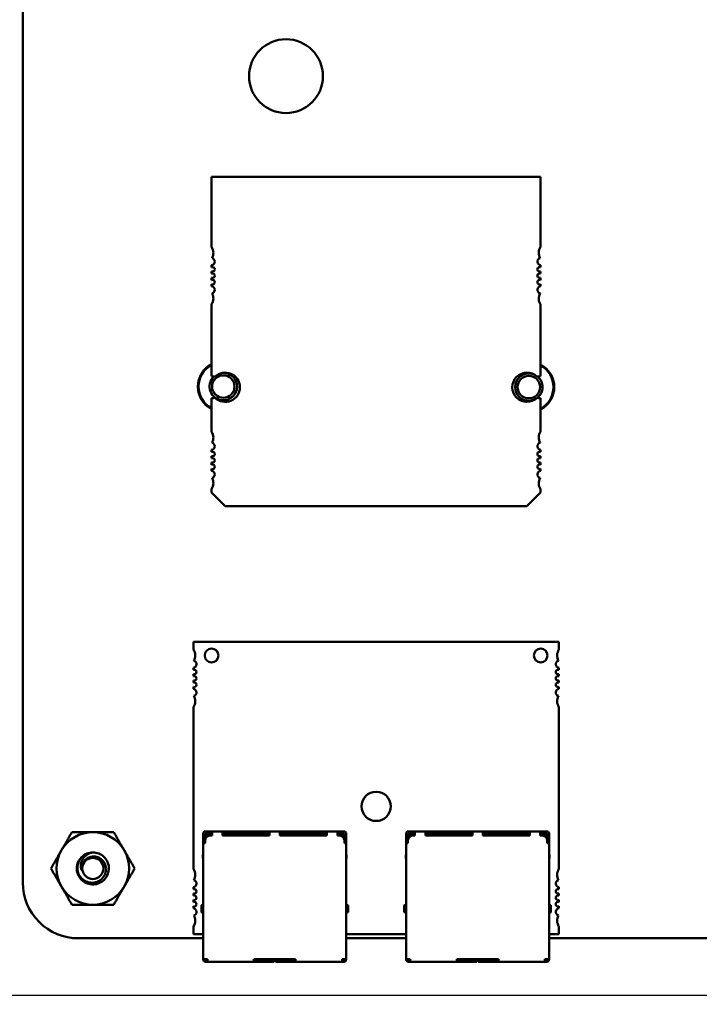
# Model space of a CAD drawing. Units: inches. Extents: x 2 to 108, y 1 to 84.
# Drawn here: x 23 to 26, y 35 to 40 of the extents above; entities that cross this region are included whole.
import ezdxf

# ---------------------------------------------------------------- set-up
doc = ezdxf.new("R2010")
doc.units = ezdxf.units.IN
doc.header["$LTSCALE"] = 5
doc.header["$MEASUREMENT"] = 0
doc.layers.add('Dimension (ANSI)', color=7, linetype='Continuous', lineweight=25)
doc.layers.add('Visible (ANSI)', color=7, linetype='Continuous', lineweight=50)
doc.styles.add('Note Text (ANSI)', font='tahoma.ttf')
doc.dimstyles.new('Default (ANSI)', dxfattribs={"dimscale": 5, "dimtxt": 0.12, "dimasz": 0.098425, "dimexe": 0.125, "dimexo": 0.0625, "dimgap": 0.031496, "dimtad": 0, "dimtih": 1, "dimtoh": 1, "dimrnd": 1e-08, "dimzin": 4, "dimdsep": 46, "dimtxsty": 'Note Text (ANSI)', "dimcen": 0.09, "dimdle": 0.393701, "dimclrd": 256, "dimclre": 256, "dimclrt": 256, "dimadec": 0, "dimazin": 1, "dimtfac": 1, "dimtofl": 0, "dimtmove": 0, "dimatfit": 3, "dimfxl": 1, "dimtolj": 1, "dimtzin": 4, "dimlwd": -1, "dimlwe": -1, "dimarcsym": 0})

# ---------------------------------------------------------------- blocks, each defined once
blk = doc.blocks.new('*D36')
at = {"layer": 'Defpoints', "color": 0, "transparency": 16777216}
for p in [(23.5175, 53.8182), (19.1867, 34.0682), (23.5175, 34.0682)]:
    blk.add_point(p, dxfattribs=at)
at = {"layer": 'Dimension (ANSI)', "transparency": 16777216}
for p, q in [((23.205, 53.8182), (18.5617, 53.8182)), ((19.1867, 53.3261), (19.1867, 44.413)), ((19.1867, 34.5603), (19.1867, 43.4735)), ((23.205, 34.0682), (18.5617, 34.0682))]:
    blk.add_line(p, q, dxfattribs=at)
for points in [[(19.1047, 53.3261), (19.2688, 53.3261), (19.1867, 53.8182)], [(19.1047, 34.5603), (19.2688, 34.5603), (19.1867, 34.0682)]]:
    blk.add_solid(points, dxfattribs=at)
at = {"layer": 'Dimension (ANSI)', "transparency": 16777216, "insert": (18.2279, 44.2555), "char_height": 0.6, "attachment_point": 1, "style": 'Note Text (ANSI)'}
blk.add_mtext('\\A1;19.75', dxfattribs=at)
blk = doc.blocks.new('*D37')
at = {"layer": 'Defpoints', "color": 0, "transparency": 16777216}
for p in [(21.9042, 52.4432), (23.5175, 52.4432), (30.988, 35.4432)]:
    blk.add_point(p, dxfattribs=at)
at = {"layer": 'Dimension (ANSI)', "transparency": 16777216}
for p, q in [((23.205, 52.4432), (21.2792, 52.4432)), ((21.9042, 51.9511), (21.9042, 41.3273)), ((21.9042, 35.9353), (21.9042, 40.3878)), ((30.6755, 35.4432), (21.2792, 35.4432))]:
    blk.add_line(p, q, dxfattribs=at)
for points in [[(21.8222, 51.9511), (21.9863, 51.9511), (21.9042, 52.4432)], [(21.8222, 35.9353), (21.9863, 35.9353), (21.9042, 35.4432)]]:
    blk.add_solid(points, dxfattribs=at)
at = {"layer": 'Dimension (ANSI)', "transparency": 16777216, "insert": (20.9406, 41.1699), "char_height": 0.6, "attachment_point": 1, "style": 'Note Text (ANSI)'}
blk.add_mtext('\\A1;17.00', dxfattribs=at)
blk = doc.blocks.new('*D38')
at = {"layer": 'Defpoints', "color": 0, "transparency": 16777216}
for p in [(20.6779, 53.3182), (26.3015, 53.3182), (26.3015, 34.5682)]:
    blk.add_point(p, dxfattribs=at)
at = {"layer": 'Dimension (ANSI)', "transparency": 16777216}
for p, q in [((25.989, 53.3182), (20.0529, 53.3182)), ((20.6779, 52.8261), (20.6779, 48.4005)), ((20.6779, 35.0603), (20.6779, 47.4582)), ((25.989, 34.5682), (20.0529, 34.5682))]:
    blk.add_line(p, q, dxfattribs=at)
for points in [[(20.5959, 52.8261), (20.7599, 52.8261), (20.6779, 53.3182)], [(20.5959, 35.0603), (20.7599, 35.0603), (20.6779, 34.5682)]]:
    blk.add_solid(points, dxfattribs=at)
at = {"layer": 'Dimension (ANSI)', "transparency": 16777216, "insert": (19.7191, 48.2431), "char_height": 0.6, "attachment_point": 1, "style": 'Note Text (ANSI)'}
blk.add_mtext('\\A1;18.75', dxfattribs=at)

msp = doc.modelspace()

# ---------------------------------------------------------------- linework, layer by layer
at = {"layer": 'Visible (ANSI)'}
for p, q in [((23.436, 35.9296), (23.4359, 43.0376)), ((24.2493, 38.9683), (25.6666, 38.9683)), ((24.2493, 38.6676), (24.2493, 38.9683)), ((25.6666, 38.9683), (25.6666, 38.6676)), ((24.2493, 38.5796), (24.2493, 38.5882)), ((25.6666, 38.5882), (25.6666, 38.5796)), ((24.2493, 38.5521), (24.2493, 38.5617)), ((25.6666, 38.5617), (25.6666, 38.5521)), ((24.2493, 38.5245), (24.2493, 38.5341)), ((24.2493, 38.498), (24.2493, 38.5066)), ((25.6666, 38.5341), (25.6666, 38.5245)), ((25.6666, 38.5066), (25.6666, 38.498)), ((24.2493, 38.11), (24.2493, 38.4186)), ((25.6666, 38.4186), (25.6666, 38.11)), ((24.2493, 37.8723), (24.2493, 38.0155)), ((25.6666, 38.0155), (25.6666, 37.8723)), ((24.2493, 37.7844), (24.2493, 37.7929)), ((25.6666, 37.7929), (25.6666, 37.7844)), ((24.2493, 37.7568), (24.2493, 37.7664)), ((24.2493, 37.7292), (24.2493, 37.7388)), ((25.6666, 37.7664), (25.6666, 37.7568)), ((25.6666, 37.7388), (25.6666, 37.7292)), ((24.2493, 37.7028), (24.2493, 37.7113)), ((25.6666, 37.7113), (25.6666, 37.7028)), ((24.2493, 37.61), (24.2493, 37.6234)), ((25.6666, 37.6234), (25.6666, 37.61)), ((24.3083, 37.551), (24.2493, 37.61)), ((25.6666, 37.61), (25.6076, 37.551)), ((25.6076, 37.551), (24.3083, 37.551)), ((25.7458, 36.9666), (24.171, 36.9666)), ((24.171, 36.9666), (24.171, 36.9337)), ((25.7458, 36.9337), (25.7458, 36.9666)), ((24.171, 36.8542), (24.171, 36.8457)), ((25.7458, 36.8457), (25.7458, 36.8542)), ((24.171, 36.8277), (24.171, 36.8182)), ((25.7458, 36.8182), (25.7458, 36.8277)), ((24.171, 36.8001), (24.171, 36.7906)), ((24.171, 36.7726), (24.171, 36.7641)), ((25.7458, 36.7906), (25.7458, 36.8001)), ((25.7458, 36.7641), (25.7458, 36.7726)), ((24.171, 36.6846), (24.171, 35.9888)), ((25.7458, 35.9888), (25.7458, 36.6846)), ((24.2133, 36.1417), (24.2133, 36.1297)), ((24.2133, 36.1297), (24.2133, 36.1097)), ((24.2513, 36.1497), (24.2213, 36.1497)), ((24.2513, 36.1417), (24.2213, 36.1417)), ((24.2213, 36.1297), (24.2213, 36.1417)), ((24.2213, 36.1297), (24.2213, 36.1117)), ((24.2273, 36.1337), (24.2233, 36.1297)), ((24.2233, 36.1297), (24.2233, 36.1204)), ((24.2313, 36.1377), (24.2273, 36.1337)), ((24.2273, 36.1337), (24.2313, 36.1297)), ((24.2513, 36.1377), (24.2313, 36.1377)), ((24.2313, 36.1297), (24.2326, 36.1297)), ((24.2313, 36.129), (24.2313, 36.1297)), ((24.2513, 36.1317), (24.2413, 36.1317)), ((24.2513, 36.1415), (24.2513, 36.1497)), ((24.2963, 36.1497), (24.2513, 36.1497)), ((24.2513, 36.1417), (24.2513, 36.1317)), ((24.2963, 36.1415), (24.2963, 36.1497)), ((24.4988, 36.1497), (24.2963, 36.1497)), ((24.2963, 36.1417), (24.2963, 36.1317)), ((24.2963, 36.1417), (24.4988, 36.1417)), ((24.3113, 36.1377), (24.2963, 36.1377)), ((24.4988, 36.1317), (24.2963, 36.1317)), ((24.3113, 36.1317), (24.3113, 36.1377)), ((24.3113, 36.1377), (24.3213, 36.1377)), ((24.3213, 36.1377), (24.3213, 36.1317)), ((24.3213, 36.1377), (24.3313, 36.1377)), ((24.4513, 36.1377), (24.3313, 36.1377)), ((24.3313, 36.1377), (24.3313, 36.1317)), ((24.4513, 36.1377), (24.4513, 36.1317)), ((24.4988, 36.1377), (24.4513, 36.1377)), ((24.5438, 36.1497), (24.4988, 36.1497)), ((24.4988, 36.141), (24.4988, 36.1496)), ((24.4988, 36.1417), (24.4988, 36.1317)), ((24.7463, 36.1497), (24.5438, 36.1497)), ((24.5438, 36.141), (24.5438, 36.1496)), ((24.5438, 36.1417), (24.5438, 36.1317)), ((24.5438, 36.1417), (24.7463, 36.1417)), ((24.5913, 36.1377), (24.5438, 36.1377)), ((24.7463, 36.1317), (24.5438, 36.1317)), ((24.7113, 36.1377), (24.5913, 36.1377)), ((24.5913, 36.1317), (24.5913, 36.1377)), ((24.7113, 36.1317), (24.7113, 36.1377)), ((24.7213, 36.1377), (24.7113, 36.1377)), ((24.7213, 36.1377), (24.7213, 36.1317)), ((24.7313, 36.1377), (24.7213, 36.1377)), ((24.7463, 36.1377), (24.7313, 36.1377)), ((24.7313, 36.1377), (24.7313, 36.1317)), ((24.7913, 36.1497), (24.7463, 36.1497)), ((24.7463, 36.141), (24.7463, 36.1496)), ((24.7463, 36.1417), (24.7463, 36.1317)), ((24.8213, 36.1497), (24.7913, 36.1497)), ((24.7913, 36.141), (24.7913, 36.1496)), ((24.7913, 36.1417), (24.7913, 36.1317)), ((24.8213, 36.1417), (24.7913, 36.1417)), ((24.8113, 36.1377), (24.7913, 36.1377)), ((24.8013, 36.1317), (24.7913, 36.1317)), ((24.8113, 36.1297), (24.8101, 36.1297)), ((24.8113, 36.1377), (24.8153, 36.1337)), ((24.8153, 36.1337), (24.8113, 36.1297)), ((24.8113, 36.1297), (24.8113, 36.129)), ((24.8193, 36.1297), (24.8153, 36.1337)), ((24.8193, 36.1297), (24.8193, 36.1204)), ((24.8213, 36.1417), (24.8213, 36.1297)), ((24.8213, 36.1297), (24.8213, 36.1117)), ((24.8293, 36.1417), (24.8293, 36.1297)), ((24.8293, 36.1297), (24.8293, 36.1097)), ((25.0874, 36.1417), (25.0874, 36.1297)), ((25.0874, 36.1297), (25.0874, 36.1097)), ((25.1254, 36.1497), (25.0954, 36.1497)), ((25.1254, 36.1417), (25.0954, 36.1417)), ((25.0954, 36.1297), (25.0954, 36.1417)), ((25.0954, 36.1297), (25.0954, 36.1117)), ((25.1014, 36.1337), (25.0974, 36.1297)), ((25.0974, 36.1297), (25.0974, 36.1204)), ((25.1054, 36.1377), (25.1014, 36.1337)), ((25.1014, 36.1337), (25.1054, 36.1297)), ((25.1254, 36.1377), (25.1054, 36.1377)), ((25.1054, 36.1297), (25.1066, 36.1297)), ((25.1054, 36.129), (25.1054, 36.1297)), ((25.1254, 36.1317), (25.1154, 36.1317)), ((25.1704, 36.1497), (25.1254, 36.1497)), ((25.1254, 36.141), (25.1254, 36.1496)), ((25.1254, 36.1417), (25.1254, 36.1317)), ((25.3729, 36.1497), (25.1704, 36.1497)), ((25.1704, 36.141), (25.1704, 36.1496)), ((25.1704, 36.1417), (25.1704, 36.1317)), ((25.1704, 36.1417), (25.3729, 36.1417)), ((25.1854, 36.1377), (25.1704, 36.1377)), ((25.3729, 36.1317), (25.1704, 36.1317)), ((25.1854, 36.1317), (25.1854, 36.1377)), ((25.1854, 36.1377), (25.1954, 36.1377)), ((25.1954, 36.1377), (25.1954, 36.1317)), ((25.1954, 36.1377), (25.2054, 36.1377)), ((25.3254, 36.1377), (25.2054, 36.1377)), ((25.2054, 36.1377), (25.2054, 36.1317)), ((25.3254, 36.1377), (25.3254, 36.1317)), ((25.3729, 36.1377), (25.3254, 36.1377)), ((25.3729, 36.1415), (25.3729, 36.1497)), ((25.4179, 36.1497), (25.3729, 36.1497)), ((25.3729, 36.1417), (25.3729, 36.1317)), ((25.4179, 36.1415), (25.4179, 36.1497)), ((25.6204, 36.1497), (25.4179, 36.1497)), ((25.4179, 36.1417), (25.4179, 36.1317)), ((25.4179, 36.1417), (25.6204, 36.1417)), ((25.4654, 36.1377), (25.4179, 36.1377)), ((25.6204, 36.1317), (25.4179, 36.1317)), ((25.5854, 36.1377), (25.4654, 36.1377)), ((25.4654, 36.1317), (25.4654, 36.1377)), ((25.5854, 36.1317), (25.5854, 36.1377)), ((25.5954, 36.1377), (25.5854, 36.1377)), ((25.5954, 36.1377), (25.5954, 36.1317)), ((25.6054, 36.1377), (25.5954, 36.1377)), ((25.6204, 36.1377), (25.6054, 36.1377)), ((25.6054, 36.1377), (25.6054, 36.1317)), ((25.6204, 36.1415), (25.6204, 36.1497)), ((25.6654, 36.1497), (25.6204, 36.1497)), ((25.6204, 36.1417), (25.6204, 36.1317)), ((25.6654, 36.1415), (25.6654, 36.1497)), ((25.6954, 36.1497), (25.6654, 36.1497)), ((25.6654, 36.1417), (25.6654, 36.1317)), ((25.6954, 36.1417), (25.6654, 36.1417)), ((25.6854, 36.1377), (25.6654, 36.1377)), ((25.6754, 36.1317), (25.6654, 36.1317)), ((25.6854, 36.1297), (25.6841, 36.1297)), ((25.6854, 36.1377), (25.6894, 36.1337)), ((25.6894, 36.1337), (25.6854, 36.1297)), ((25.6854, 36.1297), (25.6854, 36.129)), ((25.6934, 36.1297), (25.6894, 36.1337)), ((25.6934, 36.1297), (25.6934, 36.1204)), ((25.6954, 36.1417), (25.6954, 36.1297)), ((25.6954, 36.1297), (25.6954, 36.1117)), ((25.7034, 36.1417), (25.7034, 36.1297)), ((25.7034, 36.1297), (25.7034, 36.1097)), ((24.2133, 36.099), (24.2133, 36.1097)), ((24.2213, 36.1097), (24.2133, 36.1097)), ((24.2133, 36.0997), (24.2213, 36.0997)), ((24.2133, 36.0997), (24.2133, 35.5997)), ((24.2213, 36.1117), (24.2213, 36.0997)), ((24.8213, 36.1117), (24.8213, 36.0997)), ((24.8293, 36.1097), (24.8213, 36.1097)), ((24.8213, 36.0997), (24.8293, 36.0997)), ((24.8293, 36.0998), (24.8293, 36.1097)), ((24.8293, 35.5997), (24.8293, 36.0997)), ((25.0874, 36.0998), (25.0874, 36.1097)), ((25.0954, 36.1097), (25.0874, 36.1097)), ((25.0874, 36.0997), (25.0954, 36.0997)), ((25.0874, 36.0997), (25.0874, 35.5997)), ((25.0954, 36.1117), (25.0954, 36.0997)), ((25.6954, 36.1117), (25.6954, 36.0997)), ((25.7034, 36.1097), (25.6954, 36.1097)), ((25.6954, 36.0997), (25.7034, 36.0997)), ((25.7034, 36.0994), (25.7034, 36.1097)), ((25.7034, 35.5997), (25.7034, 36.0997)), ((24.2133, 36.0512), (24.2123, 36.0487)), ((24.2123, 36.0487), (24.2123, 36.0337)), ((24.8293, 36.0512), (24.8303, 36.0487)), ((24.8303, 36.0487), (24.8303, 36.0337)), ((25.0874, 36.0512), (25.0864, 36.0487)), ((25.0864, 36.0487), (25.0864, 36.0337)), ((25.7034, 36.0512), (25.7044, 36.0487)), ((25.7044, 36.0487), (25.7044, 36.0337)), ((24.2123, 36.0337), (24.2133, 36.0337)), ((24.8293, 36.0337), (24.8303, 36.0337)), ((25.0864, 36.0337), (25.0874, 36.0337)), ((25.7034, 36.0337), (25.7044, 36.0337)), ((24.171, 35.9093), (24.171, 35.9008)), ((24.171, 35.8828), (24.171, 35.8733)), ((25.7458, 35.9008), (25.7458, 35.9093)), ((25.7458, 35.8733), (25.7458, 35.8828)), ((24.171, 35.8552), (24.171, 35.8457)), ((24.2133, 35.8327), (24.2083, 35.8327)), ((24.8343, 35.8327), (24.8293, 35.8327)), ((25.0874, 35.8327), (25.0824, 35.8327)), ((25.7084, 35.8327), (25.7034, 35.8327)), ((25.7458, 35.8457), (25.7458, 35.8552)), ((24.171, 35.8277), (24.171, 35.8193)), ((24.2053, 35.8297), (24.2053, 35.8297)), ((24.2053, 35.8037), (24.2053, 35.8296)), ((24.2083, 35.8007), (24.2133, 35.8007)), ((24.8343, 35.8007), (24.8293, 35.8007)), ((24.8373, 35.8297), (24.8373, 35.8037)), ((25.0794, 35.8297), (25.0794, 35.8297)), ((25.0794, 35.8037), (25.0794, 35.8296)), ((25.0824, 35.8007), (25.0874, 35.8007)), ((25.7084, 35.8007), (25.7034, 35.8007)), ((25.7114, 35.8297), (25.7114, 35.8037)), ((25.7458, 35.8193), (25.7458, 35.8277)), ((24.171, 35.7397), (24.171, 35.7068)), ((24.171, 35.7068), (24.2133, 35.7068)), ((24.8293, 35.7068), (25.0874, 35.7068)), ((25.7034, 35.7068), (25.7458, 35.7068)), ((25.7458, 35.7068), (25.7458, 35.7397)), ((24.2133, 35.6896), (23.676, 35.6896)), ((25.0874, 35.6896), (24.8293, 35.6896)), ((30.587, 35.6896), (25.7034, 35.6896)), ((24.2133, 35.5997), (24.2213, 35.5997)), ((24.2133, 35.5997), (24.2133, 35.5987)), ((24.2313, 35.5997), (24.2213, 35.5997)), ((24.2213, 35.5997), (24.2213, 35.5987)), ((24.2263, 35.5967), (24.2233, 35.5967)), ((24.2233, 35.5887), (24.2263, 35.5887)), ((24.2313, 35.5967), (24.2263, 35.5967)), ((24.2263, 35.5967), (24.2263, 35.5887)), ((24.2263, 35.5887), (24.2313, 35.5887)), ((24.2313, 35.5997), (24.2313, 35.5967)), ((24.2313, 35.5967), (24.2313, 35.5887)), ((24.2313, 35.5887), (24.4313, 35.5887)), ((24.6113, 35.5997), (24.4313, 35.5997)), ((24.4313, 35.5997), (24.4313, 35.5967)), ((24.4313, 35.5967), (24.4313, 35.5887)), ((24.5133, 35.5967), (24.4313, 35.5967)), ((24.4313, 35.5887), (24.5133, 35.5887)), ((24.4783, 35.5997), (24.4783, 35.5967)), ((24.5133, 35.5967), (24.5183, 35.5967)), ((24.5183, 35.5887), (24.5133, 35.5887)), ((24.5183, 35.5967), (24.5183, 35.5997)), ((24.5183, 35.5887), (24.5183, 35.5967)), ((24.5243, 35.5997), (24.5243, 35.5967)), ((24.5243, 35.5967), (24.5293, 35.5967)), ((24.5243, 35.5967), (24.5243, 35.5887)), ((24.5293, 35.5887), (24.5243, 35.5887)), ((24.6113, 35.5967), (24.5293, 35.5967)), ((24.5293, 35.5887), (24.6113, 35.5887)), ((24.5643, 35.5967), (24.5643, 35.5997)), ((24.6113, 35.5997), (24.6113, 35.5967)), ((24.6113, 35.5967), (24.6113, 35.5887)), ((24.6113, 35.5887), (24.8113, 35.5887)), ((24.8213, 35.5997), (24.8113, 35.5997)), ((24.8113, 35.5997), (24.8113, 35.5967)), ((24.8113, 35.5967), (24.8113, 35.5887)), ((24.8163, 35.5967), (24.8113, 35.5967)), ((24.8163, 35.5887), (24.8113, 35.5887)), ((24.8163, 35.5887), (24.8163, 35.5967)), ((24.8193, 35.5967), (24.8163, 35.5967)), ((24.8163, 35.5887), (24.8193, 35.5887)), ((24.8213, 35.5997), (24.8293, 35.5997)), ((24.8213, 35.5997), (24.8213, 35.5987)), ((24.8293, 35.5987), (24.8293, 35.5997)), ((25.0874, 35.5997), (25.0954, 35.5997)), ((25.0874, 35.5997), (25.0874, 35.5987)), ((25.1054, 35.5997), (25.0954, 35.5997)), ((25.0954, 35.5997), (25.0954, 35.5987)), ((25.1004, 35.5967), (25.0974, 35.5967)), ((25.0974, 35.5887), (25.1004, 35.5887)), ((25.1054, 35.5967), (25.1004, 35.5967)), ((25.1004, 35.5967), (25.1004, 35.5887)), ((25.1004, 35.5887), (25.1054, 35.5887)), ((25.1054, 35.5997), (25.1054, 35.5967)), ((25.1054, 35.5967), (25.1054, 35.5887)), ((25.1054, 35.5887), (25.3054, 35.5887)), ((25.4854, 35.5997), (25.3054, 35.5997)), ((25.3054, 35.5997), (25.3054, 35.5967)), ((25.3054, 35.5967), (25.3054, 35.5887)), ((25.3874, 35.5967), (25.3054, 35.5967)), ((25.3054, 35.5887), (25.3874, 35.5887)), ((25.3524, 35.5997), (25.3524, 35.5967)), ((25.3874, 35.5967), (25.3924, 35.5967)), ((25.3924, 35.5887), (25.3874, 35.5887)), ((25.3924, 35.5967), (25.3924, 35.5997)), ((25.3924, 35.5887), (25.3924, 35.5967)), ((25.3984, 35.5997), (25.3984, 35.5967)), ((25.3984, 35.5967), (25.4034, 35.5967)), ((25.3984, 35.5967), (25.3984, 35.5887)), ((25.4034, 35.5887), (25.3984, 35.5887)), ((25.4854, 35.5967), (25.4034, 35.5967)), ((25.4034, 35.5887), (25.4854, 35.5887)), ((25.4384, 35.5967), (25.4384, 35.5997)), ((25.4854, 35.5997), (25.4854, 35.5967)), ((25.4854, 35.5967), (25.4854, 35.5887)), ((25.4854, 35.5887), (25.6854, 35.5887)), ((25.6954, 35.5997), (25.6854, 35.5997)), ((25.6854, 35.5997), (25.6854, 35.5967)), ((25.6854, 35.5967), (25.6854, 35.5887)), ((25.6904, 35.5967), (25.6854, 35.5967)), ((25.6904, 35.5887), (25.6854, 35.5887)), ((25.6904, 35.5887), (25.6904, 35.5967)), ((25.6934, 35.5967), (25.6904, 35.5967)), ((25.6904, 35.5887), (25.6934, 35.5887)), ((25.6954, 35.5997), (25.7034, 35.5997)), ((25.6954, 35.5997), (25.6954, 35.5987)), ((25.7034, 35.5987), (25.7034, 35.5997))]:
    msp.add_line(p, q, dxfattribs=at)
for centre, radius in [((24.57, 39.4026), 0.159), ((23.738, 35.9906), 0.0456)]:
    msp.add_circle(centre, radius, dxfattribs=at)
for centre, radius, start, end in [((24.2099, 38.6415), 0.0472, 0, 33.4765), ((24.2099, 38.6415), 0.0472, 331.3644, 0), ((25.706, 38.6415), 0.0472, 146.5235, 208.6356), ((24.2473, 38.6037), 0.0157, 277.2028, 0), ((24.2473, 38.6037), 0.0157, 0, 75.1447), ((25.6686, 38.6037), 0.0157, 104.8553, 262.7972), ((24.2532, 38.5707), 0.0098, 0, 113.6867), ((24.2532, 38.5707), 0.0098, 246.3133, 0), ((24.2532, 38.5431), 0.0098, 0, 113.6867), ((25.6627, 38.5707), 0.0098, 66.3133, 293.6867), ((25.6627, 38.5431), 0.0098, 66.3133, 293.6867), ((24.2532, 38.5431), 0.0098, 246.3133, 0), ((24.2532, 38.5155), 0.0098, 0, 113.6867), ((24.2532, 38.5155), 0.0098, 246.3133, 0), ((25.6627, 38.5155), 0.0098, 66.3133, 293.6867), ((24.2473, 38.4825), 0.0157, 0, 82.7972), ((24.2473, 38.4825), 0.0157, 284.8553, 0), ((24.2099, 38.4447), 0.0472, 0, 28.6356), ((25.6686, 38.4825), 0.0157, 97.2028, 255.1447), ((25.706, 38.4447), 0.0472, 151.3644, 213.4765), ((24.2099, 38.4447), 0.0472, 326.5235, 0), ((24.3, 38.0656), 0.1094, 117.5745, 242.4255), ((24.3, 38.0656), 0.1062, 118.5038, 241.4962), ((24.3083, 38.0628), 0.063, 0, 134.5981), ((24.3, 38.0656), 0.0591, 90, 93.8662), ((24.3, 38.0656), 0.0591, 270, 90), ((25.6076, 38.0628), 0.063, 45.4019, 314.5981), ((25.616, 38.0636), 0.0591, 90, 270), ((25.616, 38.0636), 0.0591, 71.4783, 90), ((25.616, 38.0636), 0.1094, 297.5716, 62.4284), ((25.616, 38.0636), 0.1062, 298.5009, 61.4991), ((24.3, 38.0656), 0.0591, 132.9481, 270), ((24.2493, 38.0628), 0.0472, 71.717, 90), ((24.3, 38.0656), 0.0484, 90, 270), ((24.3, 38.0656), 0.0484, 270, 90), ((25.616, 38.0636), 0.0484, 90, 270), ((25.616, 38.0636), 0.0484, 270, 90), ((25.6666, 38.0628), 0.0472, 90, 108.283), ((25.616, 38.0636), 0.0591, 308.7387, 49.3373), ((24.3083, 38.0628), 0.063, 225.4019, 0), ((24.2493, 38.0628), 0.0472, 270, 288.283), ((25.616, 38.0636), 0.0591, 270, 300.0924), ((25.6666, 38.0628), 0.0472, 251.717, 270), ((24.2099, 37.8462), 0.0472, 0, 33.4765), ((25.706, 37.8462), 0.0472, 146.5235, 208.6356), ((24.2099, 37.8462), 0.0472, 331.3644, 0), ((24.2473, 37.8085), 0.0157, 0, 75.1447), ((25.6686, 37.8085), 0.0157, 104.8553, 262.7972), ((24.2473, 37.8085), 0.0157, 277.2028, 0), ((24.2532, 37.7754), 0.0098, 0, 113.6867), ((25.6627, 37.7754), 0.0098, 66.3133, 293.6867), ((24.2532, 37.7754), 0.0098, 246.3133, 0), ((24.2532, 37.7478), 0.0098, 0, 113.6867), ((24.2532, 37.7478), 0.0098, 246.3133, 0), ((25.6627, 37.7478), 0.0098, 66.3133, 293.6867), ((24.2532, 37.7203), 0.0098, 0, 113.6867), ((24.2532, 37.7203), 0.0098, 246.3133, 0), ((24.2473, 37.6872), 0.0157, 0, 82.7972), ((25.6627, 37.7203), 0.0098, 66.3133, 293.6867), ((25.6686, 37.6872), 0.0157, 97.2028, 255.1447), ((24.2473, 37.6872), 0.0157, 284.8553, 0), ((24.2099, 37.6494), 0.0472, 0, 28.6356), ((25.706, 37.6494), 0.0472, 151.3644, 213.4765), ((24.2099, 37.6494), 0.0472, 326.5235, 0), ((24.1316, 36.9076), 0.0472, 0, 33.5573), ((24.2497, 36.9076), 0.0295, 0, 180), ((25.667, 36.9076), 0.0295, 0, 180), ((25.7851, 36.9076), 0.0472, 146.4427, 208.5627), ((24.1316, 36.9076), 0.0472, 331.4373, 0), ((24.2497, 36.9076), 0.0295, 180, 0), ((25.667, 36.9076), 0.0295, 180, 0), ((24.169, 36.8698), 0.0157, 277.1808, 0), ((24.169, 36.8698), 0.0157, 0, 74.9368), ((25.7477, 36.8698), 0.0157, 105.0632, 262.8192), ((24.1749, 36.8367), 0.00984, 0, 113.5782), ((24.1749, 36.8367), 0.00984, 246.4218, 0), ((24.1749, 36.8092), 0.00984, 0, 113.5782), ((24.1749, 36.8092), 0.00984, 246.4218, 0), ((25.7418, 36.8367), 0.00984, 66.4218, 293.5782), ((25.7418, 36.8092), 0.00984, 66.4218, 293.5782), ((24.1749, 36.7816), 0.00984, 0, 113.5782), ((24.1749, 36.7816), 0.00984, 246.4218, 0), ((24.169, 36.7485), 0.0157, 0, 82.8192), ((25.7418, 36.7816), 0.00984, 66.4218, 293.5782), ((25.7477, 36.7485), 0.0157, 97.1808, 254.9368), ((24.169, 36.7485), 0.0157, 285.0632, 0), ((24.1316, 36.7107), 0.0472, 0, 28.5627), ((25.7851, 36.7107), 0.0472, 151.4373, 213.5573), ((24.1316, 36.7107), 0.0472, 326.4427, 0), ((24.9584, 36.258), 0.063, 0, 180), ((24.9584, 36.258), 0.063, 180, 0), ((23.738, 35.9906), 0.1562, 90, 150), ((23.738, 35.9906), 0.1562, 30, 90), ((24.2213, 36.1417), 0.008, 90, 180), ((24.2413, 36.1117), 0.02, 90, 180), ((24.8013, 36.1117), 0.02, 0, 90), ((24.8213, 36.1417), 0.008, 0, 90), ((25.0954, 36.1417), 0.008, 90, 180), ((25.1154, 36.1117), 0.02, 90, 180), ((25.6754, 36.1117), 0.02, 0, 90), ((25.6954, 36.1417), 0.008, 0, 90), ((23.738, 35.9906), 0.1562, 150, 210), ((23.738, 35.9906), 0.069, 90, 135), ((23.738, 35.9906), 0.1562, 330, 30), ((23.738, 35.9906), 0.069, 135, 166.838), ((23.738, 35.9906), 0.0487, 144.0525, 189.0525), ((24.1316, 35.9627), 0.0472, 0, 33.5573), ((24.1316, 35.9627), 0.0472, 331.4373, 0), ((25.7851, 35.9627), 0.0472, 146.4427, 208.5627), ((23.6759, 35.9296), 0.2399, 179.9847, 270.0153), ((24.169, 35.9249), 0.0157, 277.1808, 0), ((24.169, 35.9249), 0.0157, 0, 74.9368), ((25.7477, 35.9249), 0.0157, 105.0632, 262.8192), ((23.738, 35.9906), 0.1562, 210, 270), ((23.738, 35.9906), 0.1562, 270, 330), ((24.1749, 35.8918), 0.00984, 0, 113.5782), ((24.1749, 35.8918), 0.00984, 246.4218, 0), ((24.1749, 35.8643), 0.00984, 0, 113.5782), ((25.7418, 35.8918), 0.00984, 66.4218, 293.5782), ((25.7418, 35.8643), 0.00984, 66.4218, 293.5782), ((24.1749, 35.8643), 0.00984, 246.4218, 0), ((24.1749, 35.8367), 0.00984, 0, 113.5782), ((24.1749, 35.8367), 0.00984, 246.4218, 0), ((24.2083, 35.8297), 0.003, 90, 180.0002), ((24.8343, 35.8297), 0.003, 359.9998, 90), ((25.0824, 35.8297), 0.003, 90, 180.0002), ((25.7084, 35.8297), 0.003, 359.9998, 90), ((25.7418, 35.8367), 0.00984, 66.4218, 293.5782), ((24.169, 35.8036), 0.0157, 0, 82.8192), ((24.169, 35.8036), 0.0157, 285.0632, 0), ((24.1316, 35.7658), 0.0472, 0, 28.5627), ((24.2083, 35.8037), 0.003, 179.9998, 270), ((24.8343, 35.8037), 0.003, 270, 0.0002), ((25.0824, 35.8037), 0.003, 179.9998, 270), ((25.7084, 35.8037), 0.003, 270, 0.0002), ((25.7477, 35.8036), 0.0157, 97.1808, 254.9368), ((25.7851, 35.7658), 0.0472, 151.4373, 213.5573), ((24.1316, 35.7658), 0.0472, 326.4427, 0), ((24.2233, 35.5987), 0.01, 180, 270), ((24.2233, 35.5987), 0.002, 180, 270), ((24.8193, 35.5987), 0.002, 270, 0), ((24.8193, 35.5987), 0.01, 270, 0), ((25.0974, 35.5987), 0.01, 180, 270), ((25.0974, 35.5987), 0.002, 180, 270), ((25.6934, 35.5987), 0.002, 270, 0), ((25.6934, 35.5987), 0.01, 270, 0)]:
    msp.add_arc(centre, radius, start, end, dxfattribs=at)
for points, weights in [([(23.6026, 36.0688), (23.6236, 36.105), (23.6477, 36.1469)], [1.91103144839, 1.91103144839, 1.77382556355]), ([(23.6477, 36.1469), (23.6961, 36.1469), (23.738, 36.1469)], [1.77382556355, 1.91103144839, 1.91103144839]), ([(23.738, 36.1469), (23.7798, 36.1469), (23.8282, 36.1469)], [1.91103144839, 1.91103144839, 1.77382556355]), ([(23.8282, 36.1469), (23.8523, 36.105), (23.8733, 36.0688)], [1.77382556355, 1.91103144839, 1.91103144839]), ([(23.5575, 35.9906), (23.5817, 36.0325), (23.6026, 36.0688)], [1.77382556355, 1.91103144839, 1.91103144839]), ([(23.8733, 36.0688), (23.8942, 36.0325), (23.9184, 35.9906)], [1.91103144839, 1.91103144839, 1.77382556355]), ([(23.6026, 35.9125), (23.5817, 35.9488), (23.5575, 35.9906)], [1.91103144839, 1.91103144839, 1.77382556355]), ([(23.9184, 35.9906), (23.8942, 35.9488), (23.8733, 35.9125)], [1.77382556355, 1.91103144839, 1.91103144839]), ([(23.6477, 35.8344), (23.6236, 35.8762), (23.6026, 35.9125)], [1.77382556355, 1.91103144839, 1.91103144839]), ([(23.8733, 35.9125), (23.8523, 35.8762), (23.8282, 35.8344)], [1.91103144839, 1.91103144839, 1.77382556355]), ([(23.738, 35.8344), (23.6961, 35.8344), (23.6477, 35.8344)], [1.91103144839, 1.91103144839, 1.77382556355]), ([(23.8282, 35.8344), (23.7798, 35.8344), (23.738, 35.8344)], [1.77382556355, 1.91103144839, 1.91103144839])]:
    msp.add_rational_spline(points, weights, degree=2, dxfattribs=at)
for points, knots in [([(23.738, 36.0596), (23.7467, 36.0596), (23.7553, 36.058), (23.7715, 36.0515), (23.779, 36.0468), (23.7918, 36.0347), (23.797, 36.0275), (23.8045, 36.011), (23.8066, 36.002), (23.8072, 35.9839), (23.8058, 35.975), (23.7995, 35.9581), (23.7946, 35.9502), (23.7822, 35.937), (23.775, 35.9317), (23.7586, 35.9241), (23.7495, 35.922), (23.7315, 35.9214), (23.7226, 35.9228), (23.7056, 35.929), (23.6977, 35.9338), (23.6845, 35.9461), (23.6792, 35.9534), (23.6715, 35.9697), (23.6694, 35.9788), (23.6688, 35.9942), (23.6694, 36.0003), (23.6708, 36.0063)], [-5.3884797, -5.3884797, -5.3884797, -5.3884797, -5.32099, -5.32099, -5.2533467, -5.2533467, -5.184714, -5.184714, -5.1134424, -5.1134424, -5.044872, -5.044872, -4.9736691, -4.9736691, -4.9051599, -4.9051599, -4.8340249, -4.8340249, -4.7655757, -4.7655757, -4.6945081, -4.6945081, -4.6261176, -4.6261176, -4.5551166, -4.5551166, -4.5073798, -4.5073798, -4.5073798, -4.5073798]), ([(23.6892, 36.0394), (23.6867, 36.0367), (23.6846, 36.034), (23.6807, 36.0282), (23.6791, 36.0252), (23.6748, 36.0161), (23.6729, 36.0096), (23.6711, 35.9967), (23.6707, 35.9874), (23.6757, 35.9687), (23.6794, 35.961), (23.6882, 35.9494), (23.6942, 35.9428), (23.7104, 35.9334), (23.7182, 35.9307), (23.7318, 35.9288), (23.7404, 35.9283), (23.758, 35.933), (23.7651, 35.9365), (23.7756, 35.9443), (23.7818, 35.9498), (23.7905, 35.9649), (23.793, 35.9719), (23.7948, 35.9841), (23.7953, 35.9921), (23.7912, 36.0083), (23.7881, 36.0147), (23.7812, 36.0242), (23.7762, 36.03), (23.7625, 36.0383), (23.7561, 36.0406), (23.745, 36.0424), (23.7377, 36.043), (23.7229, 36.0395), (23.7171, 36.0369), (23.7081, 36.0306), (23.7029, 36.0261), (23.6985, 36.0192)], [-40.221071, -40.221071, -40.221071, -40.221071, -36.425911, -36.425911, -32.775969, -32.775969, -25.605606, -25.605606, -18.738266, -18.738266, -13.43749, -13.43749, -9.669483, -9.669483, -6.791588, -6.791588, -4.801706, -4.801706, -3.298344, -3.298344, -2.288642, -2.288642, -1.54879, -1.54879, -1.050449, -1.050449, -0.688959, -0.688959, -0.445662, -0.445662, -0.270028, -0.270028, -0.149564, -0.149564, -0.062325, -0.062325, 0, 0, 0, 0]), ([(23.6899, 35.983), (23.6875, 35.9885), (23.6867, 35.9938), (23.6859, 36.0035), (23.6863, 36.0088), (23.6889, 36.0206), (23.6916, 36.0268), (23.6978, 36.0361), (23.7024, 36.0421), (23.7139, 36.0507), (23.7182, 36.0532), (23.7294, 36.0581), (23.735, 36.0592), (23.738, 36.0596)], [-0.1815246, -0.1815246, -0.1815246, -0.1815246, -0.1515454, -0.1515454, -0.1149385, -0.1149385, -0.0693399, -0.0693399, -0.0389475, -0.0389475, -0.0231751, -0.0231751, 0, 0, 0, 0])]:
    msp.add_open_spline(points, degree=3, knots=knots, dxfattribs=at)

# ---------------------------------------------------------------- dimensions: what is measured, and where the dimension line sits
at = {"layer": 'Dimension (ANSI)'}
for base, p1, p2, angle, picture, middle in [((19.1867, 34.0682), (23.5175, 53.8182), (23.5175, 34.0682), 270, '*D36', (19.1867, 43.9432)), ((20.6779, 53.3182), (26.3015, 34.5682), (26.3015, 53.3182), 90, '*D38', (20.6779, 47.9294)), ((21.9042, 52.4432), (30.988, 35.4432), (23.5175, 52.4432), 90, '*D37', (21.9042, 40.8576))]:
    dim = msp.add_linear_dim(base=base, p1=p1, p2=p2, angle=angle, dimstyle='Default (ANSI)', override={"dimgap": 0.031496, "dimdec": 2, "dimtol": 0, "dimlim": 0, "dimtp": 0, "dimtm": 0, "dimtdec": 2, "dimatfit": 1}, dxfattribs=at)
    dim.commit()
    dim.dimension.update_dxf_attribs({"geometry": picture, "text_midpoint": middle, "dimtype": 160})

doc.saveas('drawing.dxf')
